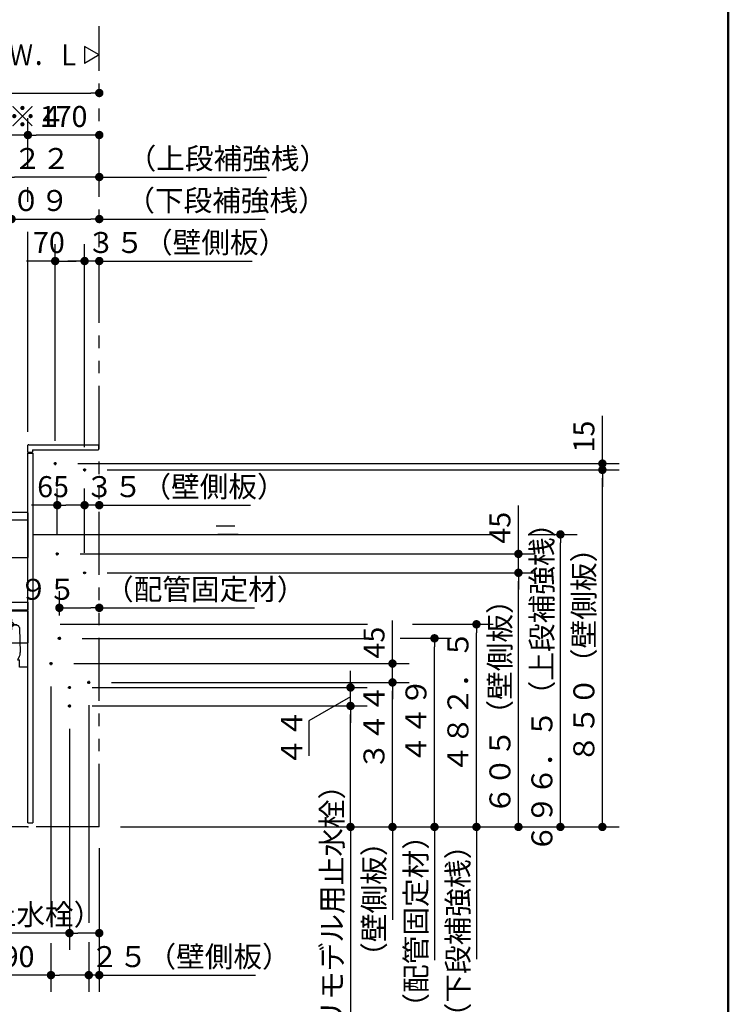
# Model space of a CAD drawing. Units: millimetres. Extents: x -395 to -10, y 7 to 287.
# Drawn here: x -94 to -10, y 67 to 184 of the extents above; entities that cross this region are included whole.
import ezdxf

# ---------------------------------------------------------------- set-up
doc = ezdxf.new("R2010")
doc.units = ezdxf.units.MM
for name, pattern in [('CENTER', [12, 7.5, -1.5, 1.5, -1.5]), ('DASHED', [4.5, 3, -1.5]), ('PHANTOM', [15, 7.5, -1.5, 1.5, -1.5, 1.5, -1.5])]:
    doc.linetypes.add(name, pattern=pattern)
doc.layers.add('AV', color=7, linetype='Continuous')
doc.styles.get("Standard").update_dxf_attribs({"font": 'ROMANS', "bigfont": 'BIGFONT'})
doc.dimstyles.new('ISO-25', dxfattribs={"dimtxt": 2.5, "dimasz": 2.5, "dimexe": 1.25, "dimexo": 0.625, "dimtad": 1, "dimtxsty": 'Standard', "dimcen": 2.5, "dimadec": 0, "dimazin": 0, "dimtfac": 1, "dimtmove": 0, "dimatfit": 3, "dimfxl": 1, "dimarcsym": 0})

# ---------------------------------------------------------------- blocks, each defined once
blk = doc.blocks.new('VIS-UWCBC-L0015')
at = {"color": 0, "linetype": 'Continuous'}
for p, q in [((-84.93, 179.53), (-86.67, 180.53)), ((-86.67, 180.53), (-86.67, 178.53)), ((-84.93, 179.53), (-86.67, 178.53))]:
    blk.add_line(p, q, dxfattribs=at)
blk = doc.blocks.new('VIS-UWCBC-L0018')
at = {"color": 0, "linetype": 'CENTER'}
for p, q in [((-157.28, 142.32), (-157.28, 124.41)), ((-161.78, 136.41), (-160.53, 136.41)), ((-161.16, 137.04), (-161.16, 135.79)), ((-154.03, 136.41), (-152.78, 136.41)), ((-153.41, 137.04), (-153.41, 135.79)), ((-160.88, 123.09), (-160.88, 121.84)), ((-140.13, 123.09), (-140.13, 121.84)), ((-116.83, 123.09), (-116.83, 121.84)), ((-96.03, 123.09), (-96.03, 121.84)), ((-161.51, 122.46), (-160.26, 122.46)), ((-140.76, 122.46), (-139.51, 122.46)), ((-117.46, 122.46), (-116.21, 122.46)), ((-96.66, 122.46), (-95.41, 122.46)), ((-161.21, 117.41), (-161.21, 116.16)), ((-159.41, 117.41), (-159.41, 116.16)), ((-161.83, 116.79), (-160.58, 116.79)), ((-160.31, 116.26), (-160.31, 115.01)), ((-160.03, 116.79), (-158.78, 116.79)), ((-160.93, 115.64), (-159.68, 115.64)), ((-160.23, 114.21), (-158.98, 114.21)), ((-159.61, 114.84), (-159.61, 113.59)), ((-157.06, 113.79), (-155.81, 113.79)), ((-156.43, 114.41), (-156.43, 113.16)), ((-160.36, 112.91), (-159.11, 112.91)), ((-159.73, 113.54), (-159.73, 112.29)), ((-160.01, 111.96), (-160.01, 110.71)), ((-159.21, 111.96), (-159.21, 110.71)), ((-157.23, 111.84), (-155.98, 111.84)), ((-156.61, 112.46), (-156.61, 111.21)), ((-148.81, 111.74), (-147.56, 111.74)), ((-148.18, 112.36), (-148.18, 111.11)), ((-132.01, 111.74), (-130.76, 111.74)), ((-131.38, 112.36), (-131.38, 111.11)), ((-112.76, 111.74), (-111.51, 111.74)), ((-112.13, 112.36), (-112.13, 111.11)), ((-96.01, 111.74), (-94.76, 111.74)), ((-95.38, 112.36), (-95.38, 111.11)), ((-160.63, 111.34), (-159.38, 111.34)), ((-159.83, 111.34), (-158.58, 111.34)), ((-155.71, 110.74), (-155.71, 109.49)), ((-152.66, 110.74), (-152.66, 109.49)), ((-156.33, 110.11), (-155.08, 110.11)), ((-153.28, 110.11), (-152.03, 110.11)), ((-163.53, 95.34), (-162.28, 95.34)), ((-162.91, 95.96), (-162.91, 94.71)), ((-152.28, 95.34), (-151.03, 95.34)), ((-151.66, 95.96), (-151.66, 94.71))]:
    blk.add_line(p, q, dxfattribs=at)
at = {"color": 0, "linetype": 'Continuous'}
for p, q in [((-158.16, 136.39), (-158.16, 138.44)), ((-158.08, 138.51), (-156.48, 138.51)), ((-156.41, 136.39), (-156.41, 138.44)), ((-158.08, 136.31), (-157.85, 136.31)), ((-158.03, 136.76), (-156.53, 136.76)), ((-157.76, 135.92), (-157.85, 136.29)), ((-156.72, 136.29), (-156.81, 135.92)), ((-156.72, 136.31), (-156.48, 136.31)), ((-164.41, 125.11), (-164.41, 92.96)), ((-164.31, 124.96), (-164.31, 92.86)), ((-150.26, 124.96), (-164.31, 124.96)), ((-163.66, 125.11), (-163.66, 124.96)), ((-149.78, 125.11), (-157.28, 125.11)), ((-150.91, 125.11), (-150.91, 124.96)), ((-150.26, 124.96), (-150.26, 92.86)), ((-150.16, 125.11), (-150.16, 92.96)), ((-150.16, 125.11), (-93.53, 125.11)), ((-93.43, 125.01), (-93.43, 124.21)), ((-150.16, 124.21), (-93.43, 124.21)), ((-93.43, 124.21), (-93.43, 119.71)), ((-150.16, 119.71), (-132.83, 119.71)), ((-118.04, 119.71), (-93.46, 119.71)), ((-150.06, 114.44), (-149.73, 114.44)), ((-149.73, 114.44), (-149.73, 113.45)), ((-149.73, 114.39), (-93.43, 114.39)), ((-93.43, 114.39), (-93.43, 113.49)), ((-150.16, 113.45), (-149.73, 113.45)), ((-150.16, 113.36), (-93.43, 113.36)), ((-149.73, 113.49), (-93.43, 113.49)), ((-93.43, 113.36), (-93.43, 109.56)), ((-150.16, 109.56), (-93.43, 109.56)), ((-147.41, 109.56), (-147.41, 109.36)), ((-147.41, 109.36), (-144.41, 109.36)), ((-144.41, 109.56), (-144.41, 109.36)), ((-114.48, 109.56), (-114.48, 109.36)), ((-114.48, 109.36), (-111.48, 109.36)), ((-111.48, 109.56), (-111.48, 109.36)), ((-100.48, 109.56), (-100.48, 109.36)), ((-100.48, 109.36), (-97.48, 109.36)), ((-97.48, 109.56), (-97.48, 109.36)), ((-148.11, 100.36), (-148.11, 100.36)), ((-150.26, 92.86), (-164.31, 92.86))]:
    blk.add_line(p, q, dxfattribs=at)
at = {"color": 20, "linetype": 'Continuous'}
for p, q in [((-164.89, 125.21), (-164.79, 125.11)), ((-157.28, 125.11), (-164.79, 125.11)), ((-149.68, 125.21), (-149.78, 125.11)), ((-164.31, 92.96), (-164.41, 92.96)), ((-150.16, 92.96), (-150.26, 92.96))]:
    blk.add_line(p, q, dxfattribs=at)
at = {"color": 0, "linetype": 'DASHED'}
for centre in [(-161.16, 136.41), (-153.41, 136.41), (-160.88, 122.46), (-140.13, 122.46), (-116.83, 122.46), (-96.03, 122.46), (-161.21, 116.79), (-159.41, 116.79), (-160.31, 115.64), (-159.61, 114.21), (-156.43, 113.79), (-159.73, 112.91), (-160.01, 111.34), (-159.21, 111.34), (-156.61, 111.84), (-148.18, 111.74), (-131.38, 111.74), (-112.13, 111.74), (-95.38, 111.74), (-155.71, 110.11), (-152.66, 110.11), (-162.91, 95.34), (-151.66, 95.34)]:
    blk.add_circle(centre, 0.25, dxfattribs=at)
at = {"color": 20, "linetype": 'Continuous'}
for centre, radius, start, end in [((335.06, 131.61), 500, 179.0718, 180.7334), ((-164.57, 139.71), 0.3, 91.6602, 179.0718), ((-157.33, -109.89), 250, 89.9885, 91.6602), ((-157.23, -109.89), 250, 88.3398, 90.0115), ((-150, 139.71), 0.3, 0.9282, 88.3398), ((-649.63, 131.61), 500, 359.2666, 0.9282), ((-164.6, 130.99), 0.25, 22.7311, 180.1704), ((-164.6, 130.99), 0.25, 22.7311, 180.1704), ((-164.6, 130.99), 0.25, 22.7311, 180.1704), ((-151.28, 132.39), 13.64, 185.9041, 190.4295), ((-151.28, 132.39), 13.64, 185.9041, 187.1168), ((-151.28, 132.39), 13.64, 185.9041, 187.1168), ((-154.41, 135.25), 10.8, 202.6928, 208.306), ((-151.07, 132.45), 13.37, 185.8668, 189.8523), ((-151.07, 132.45), 13.37, 185.8668, 187.1033), ((-151.07, 132.45), 13.37, 185.8668, 187.1033), ((-163.98, 131.64), 1.5, 259.7705, 263.9913), ((-163.78, 133.48), 3.35, 263.9913, 269.7626), ((-157.28, 1701.86), 1571.75, 269.76259, 270), ((-157.28, 1701.86), 1571.75, 270, 270.23741), ((-150.79, 133.48), 3.35, 270.2374, 276.0087), ((-160.16, 135.25), 10.8, 331.694, 337.3072), ((-150.59, 131.64), 1.5, 276.0087, 280.2295), ((-163.5, 132.45), 13.37, 350.1477, 354.1332), ((-163.5, 132.45), 13.37, 352.8967, 354.1332), ((-163.5, 132.45), 13.37, 352.8967, 354.1332), ((-149.97, 130.99), 0.25, 359.8296, 157.2689), ((-163.29, 132.39), 13.64, 349.5705, 354.0959), ((-163.29, 132.39), 13.64, 352.8832, 354.0959), ((-163.29, 132.39), 13.64, 352.8832, 354.0959), ((-164.69, 129.92), 0.01, 190.4295, 208.2534), ((-164.67, 129.93), 0.0325, 208.2534, 225.0719), ((-164.64, 129.96), 0.075, 225.0719, 237.5192), ((-164.58, 130.06), 0.187, 237.5192, 246.7783), ((-164.45, 130.34), 0.5, 246.7783, 255.889), ((-164.24, 131.22), 1.4, 255.889, 269.7468), ((-157.28, 1703.93), 1574.13, 269.74679, 270), ((-157.28, 1703.93), 1574.13, 270, 270.25321), ((-150.33, 131.22), 1.4, 270.2532, 284.111), ((-150.12, 130.34), 0.5, 284.111, 293.2217), ((-149.99, 130.06), 0.187, 293.2217, 302.4808), ((-149.93, 129.96), 0.075, 302.4808, 314.9281), ((-149.9, 129.93), 0.0325, 314.9281, 331.7466), ((-149.88, 129.92), 0.01, 331.7466, 349.5705)]:
    blk.add_arc(centre, radius, start, end, dxfattribs=at)
at = {"color": 0, "linetype": 'Continuous'}
for centre, radius, start, end in [((-158.08, 138.44), 0.075, 90, 180), ((-156.48, 138.44), 0.075, 0, 90), ((-158.08, 136.39), 0.075, 180, 270), ((-158.03, 136.84), 0.075, 180, 270), ((-157.76, 136.31), 0.09, 114.3153, 194.3016), ((-157.28, 135.26), 1.25, 65.6847, 114.3153), ((-157.67, 135.94), 0.085, 113.739, 246.261), ((-157.28, 135.06), 1.05, 66.261, 113.739), ((-156.9, 135.94), 0.085, 293.739, 66.261), ((-156.81, 136.31), 0.09, 345.6984, 65.6847), ((-156.53, 136.84), 0.075, 270, 0), ((-156.48, 136.39), 0.075, 270, 0), ((-157.28, 136.83), 1.05, 246.261, 293.739), ((-93.53, 125.01), 0.1, 0, 90), ((-150.06, 114.34), 0.1, 90, 180)]:
    blk.add_arc(centre, radius, start, end, dxfattribs=at)
at = {"color": 112, "linetype": 'Continuous'}
for centre, start, end in [((-164.57, 130.7), 180.0944, 180.1052), ((-164.57, 130.7), 180.0944, 180.1052), ((-164.57, 130.7), 22.7906, 22.8477), ((-164.57, 130.7), 22.7906, 22.8477), ((-150, 130.7), 157.1523, 157.2094), ((-150, 130.7), 359.8948, 359.9056)]:
    blk.add_arc(centre, 0.25, start, end, dxfattribs=at)
at = {"color": 0}
blk.add_point((-164.93, 176.98), dxfattribs=at)
blk = doc.blocks.new('VIS-UWCBC-L0025')
at = {"color": 0, "linetype": 'PHANTOM'}
for p, q in [((-97.99, 111.54), (-97.99, 111.45)), ((-97.83, 111.46), (-97.83, 111.56)), ((-94.84, 111.64), (-94.82, 111.64)), ((-94.77, 111.64), (-94.82, 111.64)), ((-94.44, 111.37), (-94.42, 111.29)), ((-94.42, 111.29), (-94.35, 108.42)), ((-94.49, 107.89), (-94.68, 107.52)), ((-94.49, 107.89), (-94.37, 108.14)), ((-94.34, 108.24), (-94.34, 108.37)), ((-120.89, 107.19), (-120.39, 107.19)), ((-120.39, 107.19), (-120.39, 107.14)), ((-120.29, 107.04), (-119.24, 107.04)), ((-118.88, 106.74), (-118.88, 106.79)), ((-118.87, 106.71), (-118.88, 106.74)), ((-94.68, 107.52), (-94.42, 107.52)), ((-94.42, 107.44), (-94.42, 107.52)), ((-94.42, 107.08), (-94.42, 107.44)), ((-94.42, 106.64), (-94.42, 107.08)), ((-118.74, 106.64), (-120.24, 106.64)), ((-93.44, 106.64), (-94.42, 106.64)), ((-93.44, 87.64), (-117.59, 87.64))]:
    blk.add_line(p, q, dxfattribs=at)
for centre, radius, start, end in [((-97.15, 96.59), 15, 93.2988, 101.1906), ((-98.01, 111.54), 0.025, 360, 93.2988), ((-93.34, 49.15), 62.47, 94.1285, 94.2725), ((-97.75, 111.55), 0.075, 90.7193, 172.666), ((-94.85, -149.98), 261.62, 90.256, 90.6354), ((-95.43, -40.98), 152.62, 89.779, 90.222), ((-94.79, 111.27), 0.372, 16.7951, 85.76), ((-119.39, 208.98), 99.56, 272.913, 281.1906), ((-120.55, 108.77), 0.3, 95.782, 174.9199), ((-107.99, -15.3), 125, 92.9066, 95.782), ((-95.95, 106.58), 25, 174.9199, 178.4715), ((-94.37, 108.42), 0.0224, 271.8719, 1.4342), ((-94.37, 108.37), 0.0273, 6.1095, 90.1126), ((-94.37, 108.42), 0.0224, 269.9414, 271.8719), ((-94.37, 108.37), 0.0273, 90.1126, 91.7007), ((-94.53, 108.24), 0.186, 328.5274, 359.0393), ((-120.89, 107.24), 0.05, 178.4715, 270), ((-120.29, 107.14), 0.1, 181.9537, 270), ((-119.24, 106.69), 0.35, 19.4781, 90), ((-118.88, 106.81), 0.025, 199.3744, 270), ((-118.74, 106.79), 0.15, 210, 270), ((-120.24, 106.29), 0.35, 90, 202.0544), ((111.15, 200.03), 250, 202.0544, 203.0768), ((-137.25, 94.2), 20, 354.3597, 23.0768), ((-67.59, 87.32), 50, 174.3597, 179.6334)]:
    blk.add_arc(centre, radius, start, end, dxfattribs=at)
at = {"color": 0}
blk.add_point((-93.43, 87.64), dxfattribs=at)
blk = doc.blocks.new('_DOT')
at = {"color": 0, "linetype": 'ByBlock', "lineweight": -2}
blk.add_line((-0.5, 0), (-1, 0), dxfattribs=at)
at = {"color": 0, "linetype": 'ByBlock', "const_width": 0.5}
blk.add_lwpolyline([(-0.25, 0, 1), (0.25, 0, 1)], format="xyb", close=True, dxfattribs=at)
blk = doc.blocks.new('*D47')
at = {"color": 0, "lineweight": -2}
for p, q in [((-83.97, 130.14), (-23, 130.14)), ((-25, 88.64), (-25, 129.14)), ((-82.39, 87.64), (-23, 87.64))]:
    blk.add_line(p, q, dxfattribs=at)
at = {"layer": 'Defpoints', "color": 0}
for p in [(-86.51, 130.14), (-25, 130.14), (-84.93, 87.64)]:
    blk.add_point(p, dxfattribs=at)
at = {"color": 0, "lineweight": -2}
for p, rotation in [((-25, 130.14), 90), ((-25, 87.64), 270)]:
    blk.add_blockref('_DOT', p, dxfattribs=dict(at, rotation=rotation))
at = {"color": 0, "insert": (-26.88, 108.89), "char_height": 2.5, "attachment_point": 5, "rotation": 90}
blk.add_mtext('８５０（壁側板）', dxfattribs=at)
blk = doc.blocks.new('*D48')
at = {"color": 0, "lineweight": -2}
for p, q in [((-25, 130.89), (-25, 136.58)), ((-25, 131.89), (-25, 132.89)), ((-87.47, 130.89), (-23, 130.89)), ((-25, 130.14), (-25, 130.89)), ((-25, 129.14), (-25, 128.14))]:
    blk.add_line(p, q, dxfattribs=at)
at = {"layer": 'Defpoints', "color": 0}
for p in [(-90.01, 130.89), (-86.51, 130.14), (-25, 130.89)]:
    blk.add_point(p, dxfattribs=at)
at = {"color": 0, "lineweight": -2}
for p, rotation in [((-25, 130.89), 270), ((-25, 130.14), 90)]:
    blk.add_blockref('_DOT', p, dxfattribs=dict(at, rotation=rotation))
at = {"color": 0, "insert": (-26.88, 134.11), "char_height": 2.5, "attachment_point": 5, "rotation": 90}
blk.add_mtext('15', dxfattribs=at)
blk = doc.blocks.new('*D49')
at = {"color": 0, "lineweight": -2}
for p, q in [((-86.68, 132.85), (-86.68, 157)), ((-87.68, 155), (-88.68, 155)), ((-84.93, 155), (-86.68, 155)), ((-84.93, 155), (-66.71, 155)), ((-83.93, 155), (-82.93, 155))]:
    blk.add_line(p, q, dxfattribs=at)
at = {"layer": 'Defpoints', "color": 0}
for p in [(-84.93, 157.64), (-86.68, 155), (-86.68, 130.31)]:
    blk.add_point(p, dxfattribs=at)
at = {"color": 0, "lineweight": -2}
blk.add_blockref('_DOT', (-86.68, 155), dxfattribs=at)
at = {"color": 0, "lineweight": -2, "rotation": 180}
blk.add_blockref('_DOT', (-84.93, 155), dxfattribs=at)
at = {"color": 0, "insert": (-74.48, 156.88), "char_height": 2.5, "attachment_point": 5}
blk.add_mtext('３５（壁側板）', dxfattribs=at)
blk = doc.blocks.new('*D50')
at = {"color": 0, "lineweight": -2}
for p, q in [((-85.77, 102.04), (-53, 102.04)), ((-55, 88.64), (-55, 101.04)), ((-55, 87.64), (-55, 52.41))]:
    blk.add_line(p, q, dxfattribs=at)
at = {"layer": 'Defpoints', "color": 0}
for p in [(-88.31, 102.04), (-55, 102.04), (-84.93, 87.64)]:
    blk.add_point(p, dxfattribs=at)
at = {"color": 0, "lineweight": -2}
for p, rotation in [((-55, 102.04), 90), ((-55, 87.64), 270)]:
    blk.add_blockref('_DOT', p, dxfattribs=dict(at, rotation=rotation))
at = {"color": 0, "insert": (-56.88, 68.75), "char_height": 2.5, "attachment_point": 5, "rotation": 90}
blk.add_mtext('２８８※３（リモデル用止水栓）', dxfattribs=at)
blk = doc.blocks.new('*D51')
at = {"color": 0, "lineweight": -2}
for p, q in [((-55, 105.24), (-55, 106.24)), ((-85.77, 104.24), (-53, 104.24)), ((-55, 102.04), (-55, 104.24)), ((-55, 101.04), (-55, 100.04))]:
    blk.add_line(p, q, dxfattribs=at)
at = {"color": 7, "linetype": 'Continuous'}
for p, q in [((-55, 103.14), (-59.98, 100.26)), ((-59.98, 100.26), (-59.98, 96.11))]:
    blk.add_line(p, q, dxfattribs=at)
at = {"layer": 'Defpoints', "color": 0}
for p in [(-88.31, 104.24), (-55, 104.24), (-88.31, 102.04)]:
    blk.add_point(p, dxfattribs=at)
at = {"color": 0, "lineweight": -2}
for p, rotation in [((-55, 104.24), 270), ((-55, 102.04), 90)]:
    blk.add_blockref('_DOT', p, dxfattribs=dict(at, rotation=rotation))
at = {"color": 0, "insert": (-59.98, 98.25), "char_height": 2.5, "attachment_point": 8, "rotation": 90}
blk.add_mtext('４４', dxfattribs=at)
blk = doc.blocks.new('*D52')
at = {"color": 0, "lineweight": -2}
for p, q in [((-88.48, 99.32), (-88.48, 73)), ((-88.48, 75), (-123.71, 75)), ((-85.93, 75), (-87.48, 75))]:
    blk.add_line(p, q, dxfattribs=at)
at = {"layer": 'Defpoints', "color": 0}
for p in [(-88.48, 101.86), (-84.93, 87.64), (-88.48, 75)]:
    blk.add_point(p, dxfattribs=at)
at = {"color": 0, "lineweight": -2, "rotation": 180}
blk.add_blockref('_DOT', (-88.48, 75), dxfattribs=at)
at = {"color": 0, "lineweight": -2}
blk.add_blockref('_DOT', (-84.93, 75), dxfattribs=at)
at = {"color": 0, "insert": (-108.45, 76.88), "char_height": 2.5, "attachment_point": 5}
blk.add_mtext('７１※３（リモデル用止水栓）', dxfattribs=at)
blk = doc.blocks.new('*D53')
at = {"color": 0, "lineweight": -2}
for p, q in [((-83.47, 104.84), (-48, 104.84)), ((-50, 88.64), (-50, 103.84)), ((-50, 87.64), (-50, 76.59))]:
    blk.add_line(p, q, dxfattribs=at)
at = {"layer": 'Defpoints', "color": 0}
for p in [(-86.01, 104.84), (-50, 104.84), (-84.93, 87.64)]:
    blk.add_point(p, dxfattribs=at)
at = {"color": 0, "lineweight": -2}
for p, rotation in [((-50, 104.84), 90), ((-50, 87.64), 270)]:
    blk.add_blockref('_DOT', p, dxfattribs=dict(at, rotation=rotation))
at = {"color": 0, "insert": (-51.88, 87.57), "char_height": 2.5, "attachment_point": 5, "rotation": 90}
blk.add_mtext('（壁側板）\u3000\u3000３４４', dxfattribs=at)
blk = doc.blocks.new('*D54')
at = {"color": 0, "lineweight": -2}
for p, q in [((-50, 107.09), (-50, 112.23)), ((-50, 108.09), (-50, 109.09)), ((-87.97, 107.09), (-48, 107.09)), ((-50, 104.84), (-50, 107.09)), ((-50, 103.84), (-50, 102.84))]:
    blk.add_line(p, q, dxfattribs=at)
at = {"layer": 'Defpoints', "color": 0}
for p in [(-90.51, 107.09), (-50, 107.09), (-86.01, 104.84)]:
    blk.add_point(p, dxfattribs=at)
at = {"color": 0, "lineweight": -2}
for p, rotation in [((-50, 107.09), 270), ((-50, 104.84), 90)]:
    blk.add_blockref('_DOT', p, dxfattribs=dict(at, rotation=rotation))
at = {"color": 0, "insert": (-51.88, 109.58), "char_height": 2.5, "attachment_point": 5, "rotation": 90}
blk.add_mtext('45', dxfattribs=at)
blk = doc.blocks.new('*D55')
at = {"color": 0, "lineweight": -2}
for p, q in [((-83.97, 117.89), (-33, 117.89)), ((-35, 88.64), (-35, 116.89))]:
    blk.add_line(p, q, dxfattribs=at)
at = {"layer": 'Defpoints', "color": 0}
for p in [(-86.51, 117.89), (-35, 117.89), (-84.93, 87.64)]:
    blk.add_point(p, dxfattribs=at)
at = {"color": 0, "lineweight": -2}
for p, rotation in [((-35, 117.89), 89.99999999999999), ((-35, 87.64), 270)]:
    blk.add_blockref('_DOT', p, dxfattribs=dict(at, rotation=rotation))
at = {"color": 0, "insert": (-36.88, 102.76), "char_height": 2.5, "attachment_point": 5, "rotation": 90}
blk.add_mtext('６０５（壁側板）', dxfattribs=at)
blk = doc.blocks.new('*D56')
at = {"color": 0, "lineweight": -2}
for p, q in [((-35, 120.14), (-35, 125.9)), ((-35, 121.14), (-35, 122.14)), ((-87.22, 120.14), (-33, 120.14)), ((-35, 117.89), (-35, 120.14)), ((-35, 116.89), (-35, 115.89))]:
    blk.add_line(p, q, dxfattribs=at)
at = {"layer": 'Defpoints', "color": 0}
for p in [(-89.76, 120.14), (-35, 120.14), (-86.51, 117.89)]:
    blk.add_point(p, dxfattribs=at)
at = {"color": 0, "lineweight": -2}
for p, rotation in [((-35, 120.14), 270), ((-35, 117.89), 90)]:
    blk.add_blockref('_DOT', p, dxfattribs=dict(at, rotation=rotation))
at = {"color": 0, "insert": (-36.88, 123.25), "char_height": 2.5, "attachment_point": 5, "rotation": 90}
blk.add_mtext('45', dxfattribs=at)
blk = doc.blocks.new('*D57')
at = {"color": 0, "lineweight": -2}
for p, q in [((-87.68, 125.94), (-88.68, 125.94)), ((-84.93, 125.94), (-86.68, 125.94)), ((-84.93, 125.94), (-66.9, 125.94)), ((-83.93, 125.94), (-82.93, 125.94))]:
    blk.add_line(p, q, dxfattribs=at)
at = {"layer": 'Defpoints', "color": 0}
for p in [(-86.68, 125.94), (-86.68, 117.71), (-84.93, 87.64)]:
    blk.add_point(p, dxfattribs=at)
at = {"color": 0, "lineweight": -2}
blk.add_blockref('_DOT', (-86.68, 125.94), dxfattribs=at)
at = {"color": 0, "lineweight": -2, "rotation": 180}
blk.add_blockref('_DOT', (-84.93, 125.94), dxfattribs=at)
at = {"color": 0, "insert": (-74.67, 127.82), "char_height": 2.5, "attachment_point": 5}
blk.add_mtext('３５（壁側板）', dxfattribs=at)
blk = doc.blocks.new('*D58')
at = {"color": 0, "lineweight": -2}
for p, q in [((-89.93, 122.5), (-89.93, 127.94)), ((-86.68, 120.25), (-86.68, 127.94)), ((-89.93, 125.94), (-93.02, 125.94)), ((-87.68, 125.94), (-88.93, 125.94))]:
    blk.add_line(p, q, dxfattribs=at)
at = {"layer": 'Defpoints', "color": 0}
for p in [(-89.93, 125.94), (-89.93, 119.96), (-86.68, 117.71)]:
    blk.add_point(p, dxfattribs=at)
at = {"color": 0, "lineweight": -2, "rotation": 180}
blk.add_blockref('_DOT', (-89.93, 125.94), dxfattribs=at)
at = {"color": 0, "lineweight": -2}
blk.add_blockref('_DOT', (-86.68, 125.94), dxfattribs=at)
at = {"color": 0, "insert": (-90.43, 127.82), "char_height": 2.5, "attachment_point": 5}
blk.add_mtext('65', dxfattribs=at)
blk = doc.blocks.new('*D59')
at = {"color": 0, "lineweight": -2}
for p, q in [((-84.93, 85.1), (-84.93, 68)), ((-87.18, 70), (-88.18, 70)), ((-84.93, 70), (-86.18, 70)), ((-84.93, 70), (-66.31, 70)), ((-83.93, 70), (-82.93, 70))]:
    blk.add_line(p, q, dxfattribs=at)
at = {"layer": 'Defpoints', "color": 0}
for p in [(-86.18, 104.66), (-84.93, 87.64), (-86.18, 70)]:
    blk.add_point(p, dxfattribs=at)
at = {"color": 0, "lineweight": -2}
blk.add_blockref('_DOT', (-86.18, 70), dxfattribs=at)
at = {"color": 0, "lineweight": -2, "rotation": 180}
blk.add_blockref('_DOT', (-84.93, 70), dxfattribs=at)
at = {"color": 0, "insert": (-74.07, 71.88), "char_height": 2.5, "attachment_point": 5}
blk.add_mtext('２５（壁側板）', dxfattribs=at)
blk = doc.blocks.new('*D60')
at = {"color": 0, "lineweight": -2}
for p, q in [((-93.43, 166.02), (-93.43, 172)), ((-85.93, 170), (-92.43, 170))]:
    blk.add_line(p, q, dxfattribs=at)
at = {"layer": 'Defpoints', "color": 0}
for p in [(-84.93, 182.97), (-93.43, 170), (-93.43, 163.48)]:
    blk.add_point(p, dxfattribs=at)
at = {"color": 0, "lineweight": -2, "rotation": 180}
blk.add_blockref('_DOT', (-93.43, 170), dxfattribs=at)
at = {"color": 0, "lineweight": -2}
blk.add_blockref('_DOT', (-84.93, 170), dxfattribs=at)
at = {"color": 0, "insert": (-89.18, 171.88), "char_height": 2.5, "attachment_point": 5}
blk.add_mtext('170', dxfattribs=at)
blk = doc.blocks.new('*D61')
at = {"color": 0, "lineweight": -2}
for p, q in [((-164.93, 132.58), (-164.93, 177)), ((-163.93, 175), (-85.93, 175))]:
    blk.add_line(p, q, dxfattribs=at)
at = {"layer": 'Defpoints', "color": 0}
for p in [(-84.93, 187.03), (-84.93, 175), (-164.93, 130.04)]:
    blk.add_point(p, dxfattribs=at)
at = {"color": 0, "lineweight": -2, "rotation": 180}
blk.add_blockref('_DOT', (-164.93, 175), dxfattribs=at)
at = {"color": 0, "lineweight": -2}
blk.add_blockref('_DOT', (-84.93, 175), dxfattribs=at)
at = {"color": 0, "insert": (-124.93, 176.88), "char_height": 2.5, "attachment_point": 5}
blk.add_mtext('１１９０～１６００※４', dxfattribs=at)
blk = doc.blocks.new('*D64')
at = {"color": 0, "lineweight": -2}
for p, q in [((-94.38, 160), (-85.93, 160)), ((-84.93, 160), (-65.17, 160))]:
    blk.add_line(p, q, dxfattribs=at)
at = {"layer": 'Defpoints', "color": 0}
for p in [(-84.93, 182.97), (-84.93, 160), (-95.38, 112.36)]:
    blk.add_point(p, dxfattribs=at)
at = {"color": 0, "lineweight": -2, "rotation": 180}
blk.add_blockref('_DOT', (-95.38, 160), dxfattribs=at)
at = {"color": 0, "lineweight": -2}
blk.add_blockref('_DOT', (-84.93, 160), dxfattribs=at)
at = {"color": 0, "insert": (-78.3, 161.88), "char_height": 2.5, "attachment_point": 5}
blk.add_mtext('２０９\u3000\u3000（下段補強桟）', dxfattribs=at)
blk = doc.blocks.new('*D65')
at = {"color": 0, "lineweight": -2}
for p, q in [((-47.6, 111.76), (-38, 111.76)), ((-40, 88.64), (-40, 110.76)), ((-40, 87.64), (-40, 71.92))]:
    blk.add_line(p, q, dxfattribs=at)
at = {"layer": 'Defpoints', "color": 0}
for p in [(-50.14, 111.76), (-40, 111.76), (-93.43, 87.64)]:
    blk.add_point(p, dxfattribs=at)
at = {"color": 0, "lineweight": -2}
for p, rotation in [((-40, 111.76), 89.99999999999999), ((-40, 87.64), 270)]:
    blk.add_blockref('_DOT', p, dxfattribs=dict(at, rotation=rotation))
at = {"color": 0, "insert": (-41.88, 87.19), "char_height": 2.5, "attachment_point": 5, "rotation": 90}
blk.add_mtext('（下段補強桟）\u3000\u3000４８２．５', dxfattribs=at)
blk = doc.blocks.new('*D67')
at = {"color": 0, "lineweight": -2}
for p, q in [((-90.18, 133.6), (-90.18, 157)), ((-90.18, 155), (-93.58, 155)), ((-89.18, 155), (-87.68, 155))]:
    blk.add_line(p, q, dxfattribs=at)
at = {"layer": 'Defpoints', "color": 0}
for p in [(-86.68, 155), (-90.18, 131.06), (-86.68, 130.31)]:
    blk.add_point(p, dxfattribs=at)
at = {"color": 0, "lineweight": -2, "rotation": 180}
blk.add_blockref('_DOT', (-90.18, 155), dxfattribs=at)
at = {"color": 0, "lineweight": -2}
blk.add_blockref('_DOT', (-86.68, 155), dxfattribs=at)
at = {"color": 0, "insert": (-90.93, 156.88), "char_height": 2.5, "attachment_point": 5}
blk.add_mtext('70', dxfattribs=at)
blk = doc.blocks.new('*D71')
at = {"color": 0, "lineweight": -2}
for p, q in [((-125.43, 168.57), (-125.43, 172)), ((-94.43, 170), (-124.43, 170))]:
    blk.add_line(p, q, dxfattribs=at)
at = {"layer": 'Defpoints', "color": 0}
for p in [(-125.43, 170), (-125.43, 166.03), (-93.43, 132.14)]:
    blk.add_point(p, dxfattribs=at)
at = {"color": 0, "lineweight": -2, "rotation": 180}
blk.add_blockref('_DOT', (-125.43, 170), dxfattribs=at)
at = {"color": 0, "lineweight": -2}
blk.add_blockref('_DOT', (-93.43, 170), dxfattribs=at)
at = {"color": 0, "insert": (-109.43, 171.88), "char_height": 2.5, "attachment_point": 5}
blk.add_mtext('６４０（紙巻器中心）※４', dxfattribs=at)
blk = doc.blocks.new('*D72')
at = {"color": 0, "lineweight": -2}
for p, q in [((-33.71, 122.46), (-28, 122.46)), ((-30, 88.64), (-30, 121.46))]:
    blk.add_line(p, q, dxfattribs=at)
at = {"layer": 'Defpoints', "color": 0}
for p in [(-36.25, 122.46), (-30, 122.46), (-84.93, 87.64)]:
    blk.add_point(p, dxfattribs=at)
at = {"color": 0, "lineweight": -2}
for p, rotation in [((-30, 122.46), 89.99999999999999), ((-30, 87.64), 270)]:
    blk.add_blockref('_DOT', p, dxfattribs=dict(at, rotation=rotation))
at = {"color": 0, "insert": (-31.88, 105.05), "char_height": 2.5, "attachment_point": 5, "rotation": 90}
blk.add_mtext('６９６．５（上段補強桟）', dxfattribs=at)
blk = doc.blocks.new('*D101')
at = {"color": 0, "lineweight": -2}
for p, q in [((-89.68, 112.8), (-89.68, 115.72)), ((-88.68, 113.72), (-85.93, 113.72)), ((-84.93, 113.72), (-66.44, 113.72))]:
    blk.add_line(p, q, dxfattribs=at)
at = {"layer": 'Defpoints', "color": 0}
for p in [(-84.93, 113.72), (-89.68, 110.26), (-84.93, 87.64)]:
    blk.add_point(p, dxfattribs=at)
at = {"color": 0, "lineweight": -2, "rotation": 180}
blk.add_blockref('_DOT', (-89.68, 113.72), dxfattribs=at)
at = {"color": 0, "lineweight": -2}
blk.add_blockref('_DOT', (-84.93, 113.72), dxfattribs=at)
at = {"color": 0, "insert": (-77.42, 115.6), "char_height": 2.5, "attachment_point": 5}
blk.add_mtext('９５\u3000（配管固定材）', dxfattribs=at)
blk = doc.blocks.new('*D102')
at = {"color": 0, "lineweight": -2}
for p, q in [((-49.09, 110.09), (-43, 110.09)), ((-45, 88.64), (-45, 109.09)), ((-45, 87.64), (-45, 71.8))]:
    blk.add_line(p, q, dxfattribs=at)
at = {"layer": 'Defpoints', "color": 0}
for p in [(-51.63, 110.09), (-45, 110.09), (-84.93, 87.64)]:
    blk.add_point(p, dxfattribs=at)
at = {"color": 0, "lineweight": -2}
for p, rotation in [((-45, 110.09), 89.99999999999999), ((-45, 87.64), 270)]:
    blk.add_blockref('_DOT', p, dxfattribs=dict(at, rotation=rotation))
at = {"color": 0, "insert": (-46.88, 84.93), "char_height": 2.5, "attachment_point": 5, "rotation": 90}
blk.add_mtext('（配管固定材）\u3000\u3000４４９', dxfattribs=at)
blk = doc.blocks.new('*D103')
at = {"color": 0, "lineweight": -2}
for p, q in [((-96.03, 165.66), (-96.03, 167)), ((-85.93, 165), (-95.03, 165)), ((-84.93, 165), (-65.02, 165))]:
    blk.add_line(p, q, dxfattribs=at)
at = {"layer": 'Defpoints', "color": 0}
for p in [(-84.93, 182.97), (-96.03, 165), (-96.03, 163.12)]:
    blk.add_point(p, dxfattribs=at)
at = {"color": 0, "lineweight": -2, "rotation": 180}
blk.add_blockref('_DOT', (-96.03, 165), dxfattribs=at)
at = {"color": 0, "lineweight": -2}
blk.add_blockref('_DOT', (-84.93, 165), dxfattribs=at)
at = {"color": 0, "insert": (-78.14, 166.88), "char_height": 2.5, "attachment_point": 5}
blk.add_mtext('２２２\u3000\u3000（上段補強桟）', dxfattribs=at)
blk = doc.blocks.new('*D112')
at = {"color": 0, "lineweight": -2}
for p, q in [((-86.18, 73.92), (-86.18, 68)), ((-90.68, 73.82), (-90.68, 68)), ((-90.68, 70), (-97.19, 70)), ((-87.18, 70), (-89.68, 70))]:
    blk.add_line(p, q, dxfattribs=at)
at = {"layer": 'Defpoints', "color": 0}
for p in [(-90.68, 76.36), (-86.18, 76.46), (-90.68, 70)]:
    blk.add_point(p, dxfattribs=at)
at = {"color": 0, "lineweight": -2, "rotation": 180}
blk.add_blockref('_DOT', (-90.68, 70), dxfattribs=at)
at = {"color": 0, "lineweight": -2}
blk.add_blockref('_DOT', (-86.18, 70), dxfattribs=at)
at = {"color": 0, "insert": (-94.54, 71.88), "char_height": 2.5, "attachment_point": 5}
blk.add_mtext('90', dxfattribs=at)
blk = doc.blocks.new('VIS-UWCBC-L0006')
at = {"color": 0, "linetype": 'Continuous', "lineweight": 50}
blk.add_line((-10, 10), (-10, 287), dxfattribs=at)

msp = doc.modelspace()

# ---------------------------------------------------------------- linework, layer by layer
at = {"color": 20, "linetype": 'PHANTOM'}
for q in [(-84.93490866, 182.96773211), (-169.73490866, 87.63956222)]:
    msp.add_line((-84.93490866, 87.63956222), q, dxfattribs=at)
at = {"color": 7, "linetype": 'Continuous'}
for p, q in [((-93.43490866, 162.06557949), (-93.43490866, 163.7909757)), ((-93.43490866, 134.67956222), (-93.43490866, 158.4902778)), ((-93.43490866, 135.67956222), (-93.43490866, 158.45205295)), ((-70.98913502, 123.48956222), (-68.79177595, 123.48956222)), ((-92.76990866, 122.46456222), (-38.19275865, 122.46456222)), ((-70.7915795, 122.48956222), (-68.39666492, 122.48956222)), ((-89.56990866, 111.76456222), (-52.99321637, 111.76456222)), ((-86.96990866, 110.08956222), (-53.01182934, 110.08956222)), ((-90.68490866, 104.37456222), (-90.68490866, 76.2285518)), ((-86.18490866, 102.12456222), (-86.18490866, 76.2285518))]:
    msp.add_line(p, q, dxfattribs=at)
at = {"color": 23, "linetype": 'Continuous'}
for p, q in [((-93.48490866, 132.98956222), (-93.48490866, 132.28956222)), ((-93.33490866, 133.13956222), (-85.03490866, 133.13956222)), ((-92.88490866, 132.53956222), (-85.03490866, 132.53956222)), ((-92.88490866, 132.53956222), (-92.88490866, 132.23956222)), ((-85.03490866, 133.13956222), (-85.03490866, 132.53956222)), ((-93.43490866, 132.23956222), (-92.88490866, 132.23956222))]:
    msp.add_line(p, q, dxfattribs=at)
at = {"color": 20, "linetype": 'Continuous'}
for p, q in [((-93.43490866, 88.13956222), (-93.43490866, 132.13956222)), ((-93.43490866, 132.13956222), (-92.83490866, 132.13956222)), ((-92.83490866, 132.13956222), (-92.83490866, 88.11456222)), ((-93.43490866, 88.13956222), (-92.83490866, 88.13956222))]:
    msp.add_line(p, q, dxfattribs=at)
at = {"color": 7, "linetype": 'CENTER'}
for p, q in [((-90.00990866, 130.88956222), (-90.35990866, 130.88956222)), ((-90.18490866, 131.06456222), (-90.18490866, 130.71456222)), ((-86.50990866, 130.13956222), (-86.85990866, 130.13956222)), ((-86.68490866, 130.31456222), (-86.68490866, 129.96456222)), ((-89.75990866, 120.13956222), (-90.10990866, 120.13956222)), ((-86.50990866, 117.88956222), (-86.85990866, 117.88956222)), ((-89.68490866, 110.26456222), (-89.68490866, 109.91456222)), ((-89.50990866, 110.08956222), (-89.85990866, 110.08956222)), ((-90.50990866, 107.08956222), (-90.85990866, 107.08956222)), ((-90.68490866, 107.26456222), (-90.68490866, 106.91456222)), ((-88.48490866, 104.41456222), (-88.48490866, 104.06456222)), ((-86.00990866, 104.83956222), (-86.35990866, 104.83956222)), ((-86.18490866, 105.01456222), (-86.18490866, 104.66456222)), ((-88.65990866, 104.23956222), (-88.30990866, 104.23956222)), ((-88.65990866, 102.03956222), (-88.30990866, 102.03956222)), ((-88.48490866, 102.21456222), (-88.48490866, 101.86456222))]:
    msp.add_line(p, q, dxfattribs=at)
at = {"color": 20, "linetype": 'CENTER'}
msp.add_line((-89.93490866, 119.96456222), (-89.93490866, 120.31456222), dxfattribs=at)
at = {"color": 7, "linetype": 'Continuous'}
for centre in [(-90.18490866, 130.88956222), (-86.68490866, 130.13956222), (-89.93490866, 120.13956222), (-86.68490866, 117.88956222), (-89.68490866, 110.08956222), (-90.68490866, 107.08956222), (-88.48490866, 104.23956222), (-86.18490866, 104.83956222), (-88.48490866, 102.03956222)]:
    msp.add_circle(centre, 0.125, dxfattribs=at)
at = {"color": 23, "linetype": 'Continuous'}
for centre, radius, start, end in [((-93.33490866, 132.98956222), 0.15, 90, 180.0000772873), ((-93.43490866, 132.28956222), 0.05, 180, 270)]:
    msp.add_arc(centre, radius, start, end, dxfattribs=at)

# ---------------------------------------------------------------- block references
at = {"color": 7}
for name in ['VIS-UWCBC-L0015', 'VIS-UWCBC-L0018', 'VIS-UWCBC-L0025']:
    msp.add_blockref(name, (0, 0), dxfattribs=at)
at = {"layer": 'AV', "color": 7}
msp.add_blockref('VIS-UWCBC-L0006', (0, 0), dxfattribs=at)

# ---------------------------------------------------------------- texts
at = {"color": 7, "insert": (-95.66695929, 178.2803164), "char_height": 2.5, "attachment_point": 7}
msp.add_mtext('{\\W0.833333;Ｗ．Ｌ}', dxfattribs=at)

# ---------------------------------------------------------------- dimensions: what is measured, and where the dimension line sits
at = {"color": 7}
for base, p1, p2, angle, text, override, picture, middle in [((-84.93490866, 175), (-164.93490866, 130.03956222), (-84.93490866, 187.03452596), 180, '１１９０～１６００※４', {"dimtxt": 2.5, "dimasz": 1, "dimexe": 2, "dimexo": 2.54, "dimgap": 0.625, "dimtad": 1, "dimtih": 0, "dimtoh": 0, "dimdec": 0, "dimdsep": 46, "dimblk1": 'DOT', "dimblk2": 'DOT', "dimsah": 1, "dimse1": 0, "dimse2": 1, "dimtmove": 0}, '*D61', (-124.93490866, 175)), ((-84.93490866, 160), (-95.38490866, 112.36456222), (-84.93490866, 182.96773211), 180, '２０９\u3000\u3000（下段補強桟）', {"dimtxt": 2.5, "dimasz": 1, "dimexe": 2, "dimexo": 2.54, "dimgap": 0.625, "dimtad": 1, "dimtih": 0, "dimtoh": 0, "dimdec": 0, "dimdsep": 46, "dimblk1": 'DOT', "dimblk2": 'DOT', "dimsah": 1, "dimse1": 1, "dimse2": 1, "dimtmove": 0}, '*D64', (-78.29696275, 160)), ((-86.68490866, 155), (-90.18490866, 131.06456222), (-86.68490866, 130.31456222), 180, '70', {"dimtxt": 2.5, "dimasz": 1, "dimexe": 2, "dimexo": 2.54, "dimgap": 0.625, "dimtad": 1, "dimtih": 0, "dimtoh": 0, "dimdec": 0, "dimdsep": 46, "dimblk1": 'DOT', "dimblk2": 'DOT', "dimsah": 1, "dimse1": 0, "dimse2": 1, "dimtmove": 0}, '*D67', (-90.93490866, 155)), ((-25, 130.88956222), (-86.50990866, 130.13956222), (-90.00990866, 130.88956222), 270, '15', {"dimtxt": 2.5, "dimasz": 1, "dimexe": 2, "dimexo": 2.54, "dimgap": 0.625, "dimtad": 1, "dimtih": 0, "dimtoh": 0, "dimdec": 0, "dimdsep": 46, "dimblk1": 'DOT', "dimblk2": 'DOT', "dimsah": 1, "dimse1": 1, "dimse2": 0, "dimtmove": 0}, '*D48', (-25, 134.10626684)), ((-25, 130.13956222), (-84.93490866, 87.63956222), (-86.50990866, 130.13956222), 270, '８５０（壁側板）', {"dimtxt": 2.5, "dimasz": 1, "dimexe": 2, "dimexo": 2.54, "dimgap": 0.625, "dimtad": 1, "dimtih": 0, "dimtoh": 0, "dimdec": 0, "dimdsep": 46, "dimblk1": 'DOT', "dimblk2": 'DOT', "dimsah": 1, "dimse1": 0, "dimse2": 0, "dimtmove": 0}, '*D47', (-25, 108.88956222)), ((-35, 120.13956222), (-86.50990866, 117.88956222), (-89.75990866, 120.13956222), 270, '45', {"dimtxt": 2.5, "dimasz": 1, "dimexe": 2, "dimexo": 2.54, "dimgap": 0.625, "dimtad": 1, "dimtih": 0, "dimtoh": 0, "dimdec": 0, "dimdsep": 46, "dimblk1": 'DOT', "dimblk2": 'DOT', "dimsah": 1, "dimse1": 1, "dimse2": 0, "dimtmove": 0}, '*D56', (-35, 123.25274794)), ((-30, 122.46456222), (-84.93490866, 87.63956222), (-36.25291248, 122.46456222), 270, '６９６．５（上段補強桟）', {"dimtxt": 2.5, "dimasz": 1, "dimexe": 2, "dimexo": 2.54, "dimgap": 0.625, "dimtad": 1, "dimtih": 0, "dimtoh": 0, "dimdec": 1, "dimdsep": 46, "dimblk1": 'DOT', "dimblk2": 'DOT', "dimsah": 1, "dimse1": 1, "dimse2": 0, "dimtmove": 0}, '*D72', (-30, 105.05206222)), ((-84.93490866, 113.72166763), (-89.68490866, 110.26456222), (-84.93490866, 87.63956222), 180, '９５\u3000（配管固定材）', {"dimtxt": 2.5, "dimasz": 1, "dimexe": 2, "dimexo": 2.54, "dimgap": 0.625, "dimtad": 1, "dimtih": 0, "dimtoh": 0, "dimdec": 0, "dimdsep": 46, "dimblk1": 'DOT', "dimblk2": 'DOT', "dimsah": 1, "dimse1": 0, "dimse2": 1, "dimtmove": 0}, '*D101', (-77.42317764, 113.72166763)), ((-35, 117.88956222), (-84.93490866, 87.63956222), (-86.50990866, 117.88956222), 270, '６０５（壁側板）', {"dimtxt": 2.5, "dimasz": 1, "dimexe": 2, "dimexo": 2.54, "dimgap": 0.625, "dimtad": 1, "dimtih": 0, "dimtoh": 0, "dimdec": 0, "dimdsep": 46, "dimblk1": 'DOT', "dimblk2": 'DOT', "dimsah": 1, "dimse1": 1, "dimse2": 0, "dimtmove": 0}, '*D55', (-35, 102.76456222)), ((-40, 111.76456222), (-93.43490866, 87.63956222), (-50.13977076, 111.76456222), 270, '（下段補強桟）\u3000\u3000４８２．５', {"dimtxt": 2.5, "dimasz": 1, "dimexe": 2, "dimexo": 2.54, "dimgap": 0.625, "dimtad": 1, "dimtih": 0, "dimtoh": 0, "dimdec": 1, "dimdsep": 46, "dimblk1": 'DOT', "dimblk2": 'DOT', "dimsah": 1, "dimse1": 1, "dimse2": 0, "dimtmove": 0}, '*D65', (-40, 87.18600173)), ((-50, 107.08956222), (-86.00990866, 104.83956222), (-90.50990866, 107.08956222), 270, '45', {"dimtxt": 2.5, "dimasz": 1, "dimexe": 2, "dimexo": 2.54, "dimgap": 0.625, "dimtad": 1, "dimtih": 0, "dimtoh": 0, "dimdec": 0, "dimdsep": 46, "dimblk1": 'DOT', "dimblk2": 'DOT', "dimsah": 1, "dimse1": 1, "dimse2": 0, "dimtmove": 0}, '*D54', (-50, 109.57708225)), ((-45, 110.08956222), (-84.93490866, 87.63956222), (-51.63195016, 110.08956222), 270, '（配管固定材）\u3000\u3000４４９', {"dimtxt": 2.5, "dimasz": 1, "dimexe": 2, "dimexo": 2.54, "dimgap": 0.625, "dimtad": 1, "dimtih": 0, "dimtoh": 0, "dimdec": 0, "dimdsep": 46, "dimblk1": 'DOT', "dimblk2": 'DOT', "dimsah": 1, "dimse1": 1, "dimse2": 0, "dimtmove": 0}, '*D102', (-45, 84.92920656)), ((-55, 104.23956222), (-88.30990866, 102.03956222), (-88.30990866, 104.23956222), 270, '４４', {"dimtxt": 2.5, "dimasz": 1, "dimexe": 2, "dimexo": 2.54, "dimgap": 0.625, "dimtad": 1, "dimtih": 0, "dimtoh": 0, "dimdec": 0, "dimdsep": 46, "dimblk1": 'DOT', "dimblk2": 'DOT', "dimsah": 1, "dimse1": 1, "dimse2": 0, "dimtmove": 1}, '*D51', (-59.98227357, 98.25438947)), ((-50, 104.83956222), (-84.93490866, 87.63956222), (-86.00990866, 104.83956222), 270, '（壁側板）\u3000\u3000３４４', {"dimtxt": 2.5, "dimasz": 1, "dimexe": 2, "dimexo": 2.54, "dimgap": 0.625, "dimtad": 1, "dimtih": 0, "dimtoh": 0, "dimdec": 0, "dimdsep": 46, "dimblk1": 'DOT', "dimblk2": 'DOT', "dimsah": 1, "dimse1": 1, "dimse2": 0, "dimtmove": 0}, '*D53', (-50, 87.57130823)), ((-55, 102.03956222), (-84.93490866, 87.63956222), (-88.30990866, 102.03956222), 270, '２８８※３（リモデル用止水栓）', {"dimtxt": 2.5, "dimasz": 1, "dimexe": 2, "dimexo": 2.54, "dimgap": 0.625, "dimtad": 1, "dimtih": 0, "dimtoh": 0, "dimdec": 0, "dimdsep": 46, "dimblk1": 'DOT', "dimblk2": 'DOT', "dimsah": 1, "dimse1": 1, "dimse2": 0, "dimtmove": 0}, '*D50', (-55, 68.75092079))]:
    dim = msp.add_linear_dim(base=base, p1=p1, p2=p2, angle=angle, text=text, dimstyle='ISO-25', override=override, dxfattribs=at)
    dim.commit()
    dim.dimension.update_dxf_attribs({"geometry": picture, "text_midpoint": middle, "dimtype": 160})
for base, p1, p2, text, override, picture, middle in [((-96.03490866, 165), (-84.93490866, 182.96773211), (-96.03490866, 163.11619194), '２２２\u3000\u3000（上段補強桟）', {"dimtxt": 2.5, "dimasz": 1, "dimexe": 2, "dimexo": 2.54, "dimgap": 0.625, "dimtad": 1, "dimtih": 0, "dimtoh": 0, "dimdec": 0, "dimdsep": 46, "dimblk1": 'DOT', "dimblk2": 'DOT', "dimsah": 1, "dimse1": 1, "dimse2": 0, "dimtmove": 0}, '*D103', (-78.14100536, 165)), ((-93.43490866, 170), (-84.93490866, 182.96773211), (-93.43490866, 163.48091429), '170', {"dimtxt": 2.5, "dimasz": 1, "dimexe": 2, "dimexo": 2.54, "dimgap": 0.625, "dimtad": 1, "dimtih": 0, "dimtoh": 0, "dimdec": 0, "dimdsep": 46, "dimblk1": 'DOT', "dimblk2": 'DOT', "dimsah": 1, "dimse1": 1, "dimse2": 0, "dimtmove": 0}, '*D60', (-89.18490866, 170)), ((-125.43490866, 170), (-93.43490866, 132.13956222), (-125.43490866, 166.03280532), '６４０（紙巻器中心）※４', {"dimtxt": 2.5, "dimasz": 1, "dimexe": 2, "dimexo": 2.54, "dimgap": 0.625, "dimtad": 1, "dimtih": 0, "dimtoh": 0, "dimdec": 0, "dimdsep": 46, "dimblk1": 'DOT', "dimblk2": 'DOT', "dimsah": 1, "dimse1": 1, "dimse2": 0, "dimtmove": 0}, '*D71', (-109.43490866, 170)), ((-86.68490866, 155), (-84.93490866, 157.63956222), (-86.68490866, 130.31456222), '３５（壁側板）', {"dimtxt": 2.5, "dimasz": 1, "dimexe": 2, "dimexo": 2.54, "dimgap": 0.625, "dimtad": 1, "dimtih": 0, "dimtoh": 0, "dimdec": 0, "dimdsep": 46, "dimblk1": 'DOT', "dimblk2": 'DOT', "dimsah": 1, "dimse1": 1, "dimse2": 0, "dimtmove": 0}, '*D49', (-74.48059367, 155)), ((-89.93490866, 125.94369367), (-86.68490866, 117.71456222), (-89.93490866, 119.96456222), '65', {"dimtxt": 2.5, "dimasz": 1, "dimexe": 2, "dimexo": 2.54, "dimgap": 0.625, "dimtad": 1, "dimtih": 0, "dimtoh": 0, "dimdec": 0, "dimdsep": 46, "dimblk1": 'DOT', "dimblk2": 'DOT', "dimsah": 1, "dimse1": 0, "dimse2": 0, "dimtmove": 0}, '*D58', (-90.43490866, 125.94369367)), ((-86.68490866, 125.94369367), (-84.93490866, 87.63956222), (-86.68490866, 117.71456222), '３５（壁側板）', {"dimtxt": 2.5, "dimasz": 1, "dimexe": 2, "dimexo": 2.54, "dimgap": 0.625, "dimtad": 1, "dimtih": 0, "dimtoh": 0, "dimdec": 0, "dimdsep": 46, "dimblk1": 'DOT', "dimblk2": 'DOT', "dimsah": 1, "dimse1": 1, "dimse2": 1, "dimtmove": 0}, '*D57', (-74.66723186, 125.94369367)), ((-86.18490866, 70), (-84.93490866, 87.63956222), (-86.18490866, 104.66456222), '２５（壁側板）', {"dimtxt": 2.5, "dimasz": 1, "dimexe": 2, "dimexo": 2.54, "dimgap": 0.625, "dimtad": 1, "dimtih": 0, "dimtoh": 0, "dimdec": 0, "dimdsep": 46, "dimblk1": 'DOT', "dimblk2": 'DOT', "dimsah": 1, "dimse1": 0, "dimse2": 1, "dimtmove": 0}, '*D59', (-74.07291996, 70)), ((-88.48490866, 75), (-84.93490866, 87.63956222), (-88.48490866, 101.86456222), '７１※３（リモデル用止水栓）', {"dimtxt": 2.5, "dimasz": 1, "dimexe": 2, "dimexo": 2.54, "dimgap": 0.625, "dimtad": 1, "dimtih": 0, "dimtoh": 0, "dimdec": 0, "dimdsep": 46, "dimblk1": 'DOT', "dimblk2": 'DOT', "dimsah": 1, "dimse1": 1, "dimse2": 0, "dimtmove": 0}, '*D52', (-108.44585803, 75)), ((-90.68490866, 70), (-86.18490866, 76.45688157), (-90.68490866, 76.35902595), '90', {"dimtxt": 2.5, "dimasz": 1, "dimexe": 2, "dimexo": 2.54, "dimgap": 0.625, "dimtad": 1, "dimtih": 0, "dimtoh": 0, "dimdec": 0, "dimdsep": 46, "dimblk1": 'DOT', "dimblk2": 'DOT', "dimsah": 1, "dimse1": 0, "dimse2": 0, "dimtmove": 0}, '*D112', (-94.53986653, 70))]:
    dim = msp.add_linear_dim(base=base, p1=p1, p2=p2, text=text, dimstyle='ISO-25', override=override, dxfattribs=at)
    dim.commit()
    dim.dimension.update_dxf_attribs({"geometry": picture, "text_midpoint": middle, "dimtype": 160})

doc.saveas('drawing.dxf')
